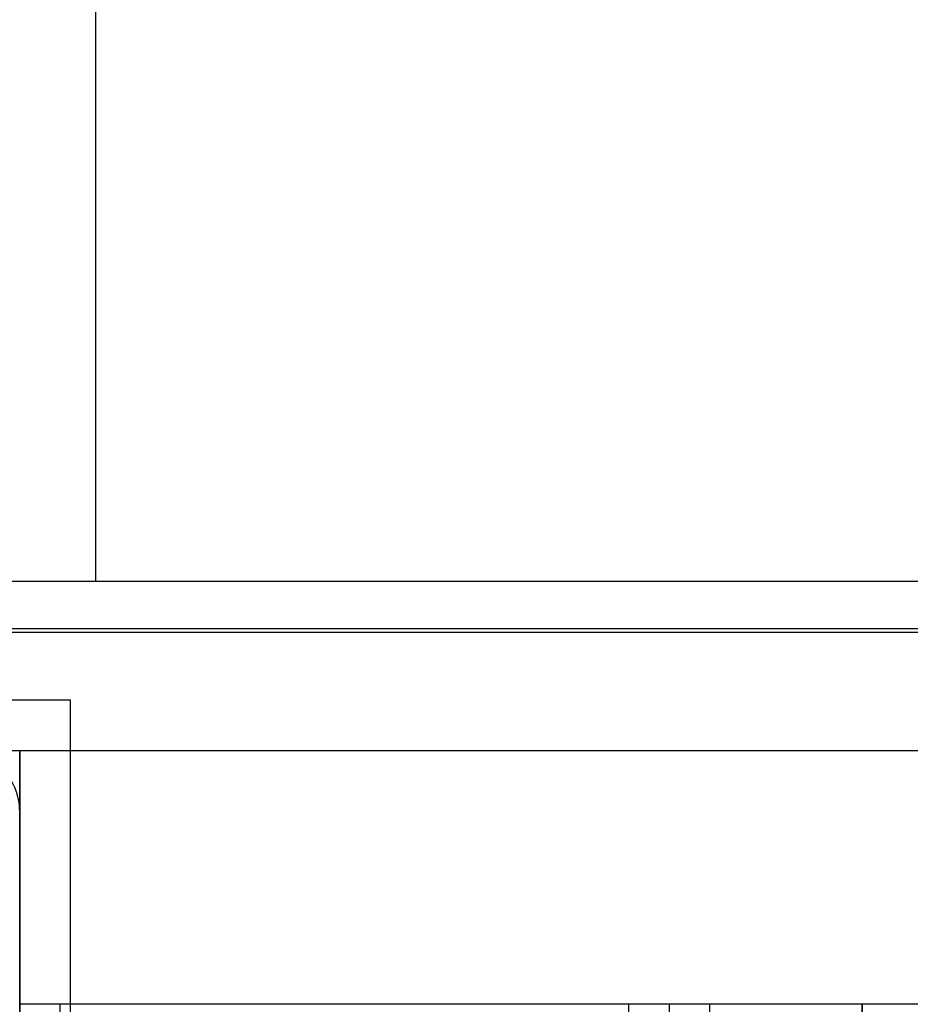
# Model space of a CAD drawing. Units: millimetres. Extents: x 20 to 31930, y -621 to 12656.
# Drawn here: x 2960 to 3047, y 5100 to 5197 of the extents above; entities that cross this region are included whole.
import ezdxf

# ---------------------------------------------------------------- set-up
doc = ezdxf.new("R2010")
doc.units = ezdxf.units.MM
doc.layers.add('Dimensions', color=7, linetype='Continuous')
doc.styles.get("Standard").update_dxf_attribs({"font": 'arial.ttf'})
doc.dimstyles.new('Leikkiset keinu', dxfattribs={"dimtxt": 150, "dimasz": 2.5, "dimexe": 0.06, "dimexo": 0.625, "dimtad": 0, "dimtih": 1, "dimtoh": 1, "dimdec": 0, "dimtxsty": 'Standard', "dimcen": 2.5, "dimadec": 0, "dimazin": 0, "dimtfac": 1, "dimtmove": 0, "dimatfit": 3, "dimfxl": 1, "dimarcsym": 0})

# ---------------------------------------------------------------- blocks, each defined once
blk = doc.blocks.new('*D312')
at = {"layer": 'Defpoints', "color": 0}
for p in [(20.42, 7400.713), (11926.766, 7356.519), (11926.766, -522.618)]:
    blk.add_point(p, dxfattribs=at)
at = {"layer": 'Dimensions', "color": 0, "lineweight": -2}
for p, q in [((20.42, 7400.088), (20.42, -522.678)), ((11926.766, 7355.894), (11926.766, -522.678)), ((22.92, -522.618), (5698.093, -522.618)), ((11924.266, -522.618), (6249.093, -522.618))]:
    blk.add_line(p, q, dxfattribs=at)
at = {"layer": 'Dimensions', "color": 0}
for points in [[(22.92, -522.201), (22.92, -523.035), (20.42, -522.618)], [(11924.266, -523.035), (11924.266, -522.201), (11926.766, -522.618)]]:
    blk.add_solid(points, dxfattribs=at)
at = {"layer": 'Dimensions', "color": 0, "insert": (5973.593, -522.618), "char_height": 150, "attachment_point": 5}
blk.add_mtext('11906', dxfattribs=at)
blk = doc.blocks.new('*D314')
at = {"layer": 'Defpoints', "color": 0}
for p in [(10537.869, 7071.822), (2027.624, 6695.57), (2027.624, -8.822)]:
    blk.add_point(p, dxfattribs=at)
at = {"layer": 'Dimensions', "color": 0, "lineweight": -2}
for p, q in [((10537.869, 7071.197), (10537.869, -8.882)), ((2027.624, 6694.945), (2027.624, -8.882)), ((2030.124, -8.822), (6058.622, -8.822)), ((10535.369, -8.822), (6506.872, -8.822))]:
    blk.add_line(p, q, dxfattribs=at)
at = {"layer": 'Dimensions', "color": 0}
for points in [[(2030.124, -8.406), (2030.124, -9.239), (2027.624, -8.822)], [(10535.369, -9.239), (10535.369, -8.406), (10537.869, -8.822)]]:
    blk.add_solid(points, dxfattribs=at)
at = {"layer": 'Dimensions', "color": 0, "insert": (6282.747, -8.822), "char_height": 150, "attachment_point": 5}
blk.add_mtext('8510', dxfattribs=at)
blk = doc.blocks.new('*D315')
at = {"layer": 'Defpoints', "color": 0}
for p in [(1622.291, 8818.322), (5925.959, 8818.322), (5936.177, 2224.08)]:
    blk.add_point(p, dxfattribs=at)
at = {"layer": 'Dimensions', "color": 0, "lineweight": -2}
for p, q in [((5925.334, 8818.322), (1622.231, 8818.322)), ((1622.291, 8815.822), (1622.291, 5598.401)), ((1622.291, 2226.58), (1622.291, 5444.001)), ((5935.552, 2224.08), (1622.231, 2224.08))]:
    blk.add_line(p, q, dxfattribs=at)
at = {"layer": 'Dimensions', "color": 0}
for points in [[(1622.707, 8815.822), (1621.874, 8815.822), (1622.291, 8818.322)], [(1621.874, 2226.58), (1622.707, 2226.58), (1622.291, 2224.08)]]:
    blk.add_solid(points, dxfattribs=at)
at = {"layer": 'Dimensions', "color": 0, "insert": (1622.291, 5521.201), "char_height": 150, "attachment_point": 5}
blk.add_mtext('6594', dxfattribs=at)

msp = doc.modelspace()

# ---------------------------------------------------------------- linework, layer by layer
at = {"lineweight": -2}
for p, q in [((2967.084, 5141.499), (2967.084, 5881.499)), ((3007.374, 5141.499), (2953.764, 5141.499)), ((3078.634, 5141.499), (3007.374, 5141.499)), ((2989.021, 5136.813), (2939.584, 5136.813)), ((2953.764, 5136.499), (3007.374, 5136.499)), ((2995.779, 5136.813), (2989.021, 5136.813)), ((3002.343, 5136.813), (2995.779, 5136.813)), ((3008.524, 5136.813), (3002.343, 5136.813)), ((3007.374, 5136.499), (3078.634, 5136.499)), ((3119.781, 5136.813), (3008.524, 5136.813)), ((2964.577, 5129.803), (2864.577, 5129.803)), ((2964.577, 5029.803), (2964.577, 5129.803)), ((2989.021, 5124.813), (2939.584, 5124.813)), ((2959.578, 5124.722), (2959.578, 5124.813)), ((3779.578, 5124.813), (2959.578, 5124.813)), ((2959.578, 5124.722), (2959.578, 5124.813)), ((3779.578, 5124.813), (2959.578, 5124.813)), ((2959.578, 5124.451), (2959.578, 5124.722)), ((2959.578, 5124.451), (2959.578, 5124.722)), ((2959.578, 5124.009), (2959.578, 5124.451)), ((2959.578, 5124.009), (2959.578, 5124.451)), ((2995.779, 5124.813), (2989.021, 5124.813)), ((3002.343, 5124.813), (2995.779, 5124.813)), ((3008.524, 5124.813), (3002.343, 5124.813)), ((3119.781, 5124.813), (3008.524, 5124.813)), ((2959.578, 5123.409), (2959.578, 5124.009)), ((2959.578, 5123.409), (2959.578, 5124.009)), ((2959.578, 5122.67), (2959.578, 5123.409)), ((2959.578, 5122.67), (2959.578, 5123.409)), ((2959.578, 5121.813), (2959.578, 5122.67)), ((2959.578, 5121.813), (2959.578, 5122.67)), ((2959.578, 5120.865), (2959.578, 5121.813)), ((2959.578, 5120.865), (2959.578, 5121.813)), ((2959.578, 5119.855), (2959.578, 5120.865)), ((2959.578, 5119.855), (2959.578, 5120.865)), ((2959.578, 5118.813), (2959.578, 5119.855)), ((2959.578, 5118.813), (2959.578, 5119.855)), ((2959.578, 5105.813), (2959.578, 5118.813)), ((2959.578, 5105.813), (2959.578, 5118.813)), ((2959.578, 5104.771), (2959.578, 5105.813)), ((2959.578, 5104.771), (2959.578, 5105.813)), ((2959.578, 5103.761), (2959.578, 5104.771)), ((2959.578, 5103.761), (2959.578, 5104.771)), ((2959.578, 5102.813), (2959.578, 5103.761)), ((2959.578, 5102.813), (2959.578, 5103.761)), ((2959.578, 5101.956), (2959.578, 5102.813)), ((2959.578, 5101.956), (2959.578, 5102.813)), ((2959.578, 5101.217), (2959.578, 5101.956)), ((2959.578, 5101.217), (2959.578, 5101.956)), ((2959.578, 5100.617), (2959.578, 5101.217)), ((2959.578, 5100.617), (2959.578, 5101.217)), ((2959.578, 5100.175), (2959.578, 5100.617)), ((2959.578, 5100.175), (2959.578, 5100.617)), ((2959.578, 5099.904), (2959.578, 5100.175)), ((2959.578, 5099.904), (2959.578, 5100.175)), ((2959.578, 5099.813), (2959.578, 5099.904)), ((2959.578, 5099.813), (2959.578, 5099.904)), ((3031.383, 5099.813), (2959.578, 5099.813)), ((2959.578, 5099.813), (2959.578, 5095.813)), ((3779.578, 5099.813), (2959.578, 5099.813)), ((3031.383, 5099.813), (2959.578, 5099.813)), ((2959.578, 5099.813), (2959.578, 5095.813)), ((3779.578, 5099.813), (2959.578, 5099.813)), ((2959.578, 5099.813), (2959.578, 5030.813)), ((3042.578, 5099.813), (2959.578, 5099.813)), ((2959.578, 5099.813), (2959.578, 5095.813)), ((3042.578, 5099.813), (2959.578, 5099.813)), ((2959.578, 5099.813), (2959.578, 5095.813)), ((2959.578, 5099.813), (2959.578, 5030.813)), ((3042.578, 5099.813), (2959.578, 5099.813)), ((2959.578, 5099.813), (2959.578, 5095.813)), ((3042.578, 5099.813), (2959.578, 5099.813)), ((2959.578, 5099.813), (2959.578, 5095.813)), ((2963.578, 5030.813), (2963.578, 5099.813)), ((2963.578, 5030.813), (2963.578, 5099.813)), ((3027.578, 5099.813), (3019.578, 5099.813)), ((3019.578, 5099.813), (3019.578, 5095.813)), ((3027.578, 5099.813), (3019.578, 5099.813)), ((3019.578, 5099.813), (3019.578, 5095.813)), ((3042.578, 5099.813), (3023.578, 5099.813)), ((3023.578, 5099.813), (3023.578, 5095.813)), ((3042.578, 5099.813), (3023.578, 5099.813)), ((3023.578, 5099.813), (3023.578, 5095.813)), ((3027.578, 5095.813), (3027.578, 5099.813)), ((3027.578, 5095.813), (3027.578, 5099.813)), ((3033.291, 5099.813), (3031.383, 5099.813)), ((3033.291, 5099.813), (3031.383, 5099.813)), ((3035.143, 5099.813), (3033.291, 5099.813)), ((3035.143, 5099.813), (3033.291, 5099.813)), ((3036.885, 5099.813), (3035.143, 5099.813)), ((3036.885, 5099.813), (3035.143, 5099.813)), ((3038.467, 5099.813), (3036.885, 5099.813)), ((3038.467, 5099.813), (3036.885, 5099.813)), ((3039.841, 5099.813), (3038.467, 5099.813)), ((3039.841, 5099.813), (3038.467, 5099.813)), ((3040.968, 5099.813), (3039.841, 5099.813)), ((3040.968, 5099.813), (3039.841, 5099.813)), ((3041.815, 5099.813), (3040.968, 5099.813)), ((3041.815, 5099.813), (3040.968, 5099.813)), ((3042.357, 5099.813), (3041.815, 5099.813)), ((3042.357, 5099.813), (3041.815, 5099.813)), ((3042.578, 5099.813), (3042.357, 5099.813)), ((3042.578, 5099.813), (3042.357, 5099.813)), ((3042.578, 5099.813), (3042.578, 5095.813)), ((3042.578, 5099.813), (3042.578, 5095.813)), ((3042.578, 5095.813), (3042.578, 5099.813)), ((3042.578, 5095.813), (3042.578, 5099.813))]:
    msp.add_line(p, q, dxfattribs=at)
at = {"lineweight": -2, "flags": 128}
msp.add_lwpolyline([(2959.578, 5087.402), (2959.578, 5118.813, 0.414214), (2953.578, 5124.813), (2921.584, 5124.813, 0.414214), (2919.584, 5122.813), (2919.584, 5121.277, -0.414214), (2916.584, 5118.277), (2912.584, 5118.277, -0.414214), (2909.584, 5121.277), (2909.584, 5122.813, 0.414214), (2907.584, 5124.813), (2875.578, 5124.813, 0.414214), (2869.578, 5118.813), (2869.578, 5086.813, 0.414214)], format="xyb", dxfattribs=at)
msp.add_lwpolyline([(3779.578, 4124.813), (3779.578, 4214.813), (3869.578, 4214.813), (3869.578, 4579.813), (3869.578, 4669.813), (3869.578, 5034.813), (3779.578, 5034.813), (3779.578, 5124.813), (2959.578, 5124.813), (2959.578, 5034.813), (2869.578, 5034.813), (2869.578, 4214.813), (2959.578, 4214.813), (2959.578, 4124.813)], close=True, dxfattribs=at)
msp.add_lwpolyline([(3779.578, 4124.813), (3779.578, 4214.813), (3869.578, 4214.813), (3869.578, 4579.813), (3869.578, 4669.813), (3869.578, 5034.813), (3779.578, 5034.813), (3779.578, 5124.813), (2959.578, 5124.813), (2959.578, 5034.813), (2869.578, 5034.813), (2869.578, 4214.813), (2959.578, 4214.813), (2959.578, 4124.813)], close=True, dxfattribs=at)

# ---------------------------------------------------------------- dimensions: what is measured, and where the dimension line sits
at = {"layer": 'Dimensions'}
dim = msp.add_linear_dim(base=(1622.291, 8818.322), p1=(5936.177, 2224.08), p2=(5925.959, 8818.322), angle=90, dimstyle='Leikkiset keinu', override={"dimlfac": 1}, dxfattribs=at)
dim.commit()
dim.dimension.update_dxf_attribs({"geometry": '*D315', "text_midpoint": (1622.291, 5521.201)})
for base, p1, p2, picture, middle in [((11926.766, -522.618), (20.42, 7400.713), (11926.766, 7356.519), '*D312', (5973.593, -522.618)), ((2027.624, -8.822), (10537.869, 7071.822), (2027.624, 6695.57), '*D314', (6282.747, -8.822))]:
    dim = msp.add_linear_dim(base=base, p1=p1, p2=p2, dimstyle='Leikkiset keinu', override={"dimlfac": 1}, dxfattribs=at)
    dim.commit()
    dim.dimension.update_dxf_attribs({"geometry": picture, "text_midpoint": middle})

doc.saveas('drawing.dxf')
